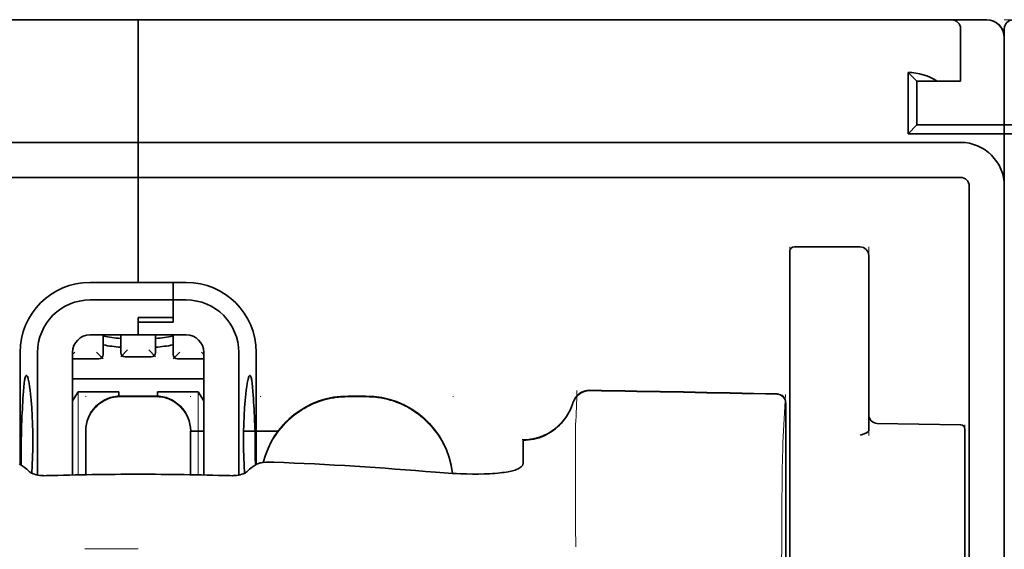
# Model space of a CAD drawing. Units: millimetres. Extents: x -3284 to 12682, y 2859 to 5338.
# Drawn here: x 5444 to 5500, y 4504 to 4534 of the extents above; entities that cross this region are included whole.
import ezdxf

# ---------------------------------------------------------------- set-up
doc = ezdxf.new("R2010")
doc.units = ezdxf.units.MM

msp = doc.modelspace()

# ---------------------------------------------------------------- linework, layer by layer
at = {"color": 5, "lineweight": 35}
for p, q in [((5407.208, 4533.601), (5450.872, 4533.601)), ((5494.536, 4533.601), (5450.872, 4533.601)), ((5404.23, 4526.654), (5450.872, 4526.654)), ((5497.514, 4526.654), (5450.872, 4526.654)), ((5404.23, 4524.67), (5450.872, 4524.67)), ((5497.514, 4524.67), (5450.872, 4524.67)), ((5499.995, 4524.67), (5499.995, 3966.955)), ((5498.01, 4524.174), (5498.01, 4466.914)), ((5499.995, 4524.174), (5499.995, 4396.303)), ((5499.995, 4524.174), (5499.995, 4396.303))]:
    msp.add_line(p, q, dxfattribs=at)
at = {"color": 5, "lineweight": 13}
for p, q in [((5407.208, 4533.601), (5450.872, 4533.601)), ((5494.536, 4533.601), (5450.872, 4533.601)), ((5499.995, 4533.137), (5499.995, 4492.425)), ((5404.23, 4526.654), (5450.872, 4526.654)), ((5497.514, 4526.654), (5450.872, 4526.654)), ((5499.995, 4524.204), (5499.995, 4396.333)), ((5499.995, 4524.204), (5499.995, 4396.333))]:
    msp.add_line(p, q, dxfattribs=at)
at = {"color": 5, "lineweight": 35, "ltscale": 0.00625}
for p, q in [((5450.872, 4533.105), (5450.872, 4533.601)), ((5450.872, 4533.601), (5450.872, 4533.105)), ((5499.995, 4527.151), (5499.995, 4527.647)), ((5499.995, 4527.151), (5499.995, 4527.647))]:
    msp.add_line(p, q, dxfattribs=at)
at = {"color": 5, "lineweight": 13, "ltscale": 0.06918}
msp.add_line((5489.576, 4533.61), (5484.084, 4533.615), dxfattribs=at)
at = {"color": 5, "lineweight": 35, "ltscale": 0.000311}
msp.add_line((5484.18, 4533.601), (5484.201, 4533.615), dxfattribs=at)
at = {"color": 5, "lineweight": 35, "ltscale": 0.000171}
msp.add_line((5484.182, 4533.602), (5484.193, 4533.61), dxfattribs=at)
at = {"color": 5, "lineweight": 35, "ltscale": 0.067712}
msp.add_line((5484.201, 4533.615), (5489.576, 4533.61), dxfattribs=at)
at = {"color": 5, "lineweight": 13, "ltscale": 0.116365}
msp.add_line((5489.764, 4533.601), (5499.002, 4533.601), dxfattribs=at)
at = {"color": 5, "lineweight": 35, "ltscale": 0.03125}
for p, q in [((5494.536, 4533.601), (5497.017, 4533.601)), ((5495.033, 4530.128), (5495.033, 4527.647))]:
    msp.add_line(p, q, dxfattribs=at)
at = {"color": 5, "lineweight": 13, "ltscale": 0.0375}
for p, q in [((5497.514, 4533.601), (5494.536, 4533.601)), ((5497.514, 4530.128), (5497.514, 4533.105))]:
    msp.add_line(p, q, dxfattribs=at)
at = {"color": 5, "lineweight": 35, "ltscale": 0.025001}
msp.add_line((5497.017, 4533.601), (5499.002, 4533.601), dxfattribs=at)
at = {"color": 5, "lineweight": 13, "ltscale": 0.0125}
for p, q in [((5499.995, 4533.601), (5500.987, 4533.601)), ((5463.773, 4512.28), (5462.781, 4512.28)), ((5463.773, 4512.228), (5462.781, 4512.228))]:
    msp.add_line(p, q, dxfattribs=at)
at = {"color": 5, "lineweight": 35, "ltscale": 0.08125}
for p, q in [((5450.872, 4526.654), (5450.872, 4533.105)), ((5450.872, 4533.105), (5450.872, 4526.654))]:
    msp.add_line(p, q, dxfattribs=at)
at = {"color": 5, "lineweight": 35, "ltscale": 0.0375}
for p, q in [((5497.514, 4530.128), (5497.514, 4533.105)), ((5499.995, 4527.151), (5499.995, 4524.174)), ((5499.995, 4524.174), (5499.995, 4527.151))]:
    msp.add_line(p, q, dxfattribs=at)
at = {"color": 5, "lineweight": 13, "ltscale": 0.069484}
msp.add_line((5499.995, 4527.647), (5499.995, 4533.163), dxfattribs=at)
at = {"color": 5, "lineweight": 35, "ltscale": 0.06875}
for p, q in [((5499.995, 4527.647), (5499.995, 4533.105)), ((5494.536, 4527.151), (5499.995, 4527.151)), ((5499.995, 4527.151), (5505.453, 4527.151))]:
    msp.add_line(p, q, dxfattribs=at)
at = {"color": 5, "lineweight": 35, "ltscale": 0.062501}
msp.add_line((5499.995, 4532.609), (5499.995, 4527.647), dxfattribs=at)
at = {"color": 5, "lineweight": 35, "ltscale": 0.04375}
for p, q in [((5494.536, 4530.624), (5494.536, 4527.151)), ((5492.304, 4520.238), (5492.304, 4516.765))]:
    msp.add_line(p, q, dxfattribs=at)
at = {"color": 5, "lineweight": 35, "ltscale": 0.008839}
for p, q in [((5495.033, 4530.128), (5494.536, 4530.624)), ((5495.033, 4527.647), (5494.536, 4527.151))]:
    msp.add_line(p, q, dxfattribs=at)
at = {"color": 5, "lineweight": 35, "ltscale": 0.014479}
msp.add_line((5496.182, 4530.128), (5495.033, 4530.128), dxfattribs=at)
at = {"color": 5, "lineweight": 35, "ltscale": 0.016771}
msp.add_line((5496.182, 4530.128), (5497.514, 4530.128), dxfattribs=at)
at = {"color": 5, "lineweight": 35, "ltscale": 0.0625}
msp.add_line((5495.033, 4527.647), (5499.995, 4527.647), dxfattribs=at)
at = {"color": 5, "lineweight": 35, "ltscale": 0.059375}
for p, q in [((5499.995, 4527.647), (5504.708, 4527.647)), ((5448.143, 4517.723), (5452.857, 4517.723))]:
    msp.add_line(p, q, dxfattribs=at)
at = {"color": 5, "lineweight": 35, "ltscale": 0.005872}
for p, q in [((5450.872, 4526.188), (5450.872, 4526.654)), ((5450.872, 4526.654), (5450.872, 4526.188))]:
    msp.add_line(p, q, dxfattribs=at)
at = {"color": 5, "lineweight": 35, "ltscale": 0.019128}
msp.add_line((5450.872, 4526.188), (5450.872, 4524.67), dxfattribs=at)
msp.add_line((5450.872, 4526.188), (5450.872, 4524.67), dxfattribs=at)
at = {"color": 5, "lineweight": 35, "ltscale": 0.075}
msp.add_line((5450.872, 4518.716), (5450.872, 4524.67), dxfattribs=at)
msp.add_line((5450.872, 4518.716), (5450.872, 4524.67), dxfattribs=at)
at = {"color": 5, "lineweight": 13, "ltscale": 0.05}
for p, q in [((5487.838, 4516.765), (5487.838, 4520.735)), ((5492.304, 4516.765), (5492.304, 4520.735))]:
    msp.add_line(p, q, dxfattribs=at)
at = {"color": 5, "lineweight": 35, "ltscale": 0.046875}
for p, q in [((5487.838, 4520.487), (5487.838, 4516.765)), ((5488.086, 4520.735), (5491.807, 4520.735))]:
    msp.add_line(p, q, dxfattribs=at)
at = {"color": 5, "lineweight": 13, "ltscale": 0.046875}
msp.add_line((5488.086, 4520.735), (5491.807, 4520.735), dxfattribs=at)
at = {"color": 5, "lineweight": 35, "ltscale": 0.034375}
for p, q in [((5450.872, 4518.716), (5448.143, 4518.716)), ((5450.872, 4515.738), (5448.143, 4515.738)), ((5450.872, 4515.738), (5453.601, 4515.738))]:
    msp.add_line(p, q, dxfattribs=at)
at = {"color": 5, "lineweight": 35, "ltscale": 0.025}
for p, q in [((5450.872, 4518.715), (5452.857, 4518.715)), ((5450.872, 4516.722), (5452.857, 4516.722)), ((5450.872, 4516.472), (5452.857, 4516.472)), ((5451.864, 4512.271), (5449.88, 4512.271))]:
    msp.add_line(p, q, dxfattribs=at)
at = {"color": 5, "lineweight": 35, "ltscale": 0.009375}
for p, q in [((5453.601, 4518.716), (5452.857, 4518.716)), ((5453.601, 4517.723), (5452.857, 4517.723)), ((5453.849, 4510.28), (5454.593, 4510.28))]:
    msp.add_line(p, q, dxfattribs=at)
at = {"color": 5, "lineweight": 35, "ltscale": 0.0125}
for p, q in [((5452.857, 4518.716), (5452.857, 4517.723)), ((5463.773, 4512.271), (5462.781, 4512.271))]:
    msp.add_line(p, q, dxfattribs=at)
at = {"color": 5, "lineweight": 35, "ltscale": 0.012497}
msp.add_line((5452.857, 4517.723), (5452.857, 4518.715), dxfattribs=at)
at = {"color": 5, "lineweight": 35, "ltscale": 0.012613}
msp.add_line((5452.857, 4517.723), (5452.857, 4516.722), dxfattribs=at)
at = {"color": 5, "lineweight": 35, "ltscale": 0.015765}
msp.add_line((5452.857, 4516.472), (5452.857, 4517.723), dxfattribs=at)
at = {"color": 5, "lineweight": 35, "ltscale": 0.012387}
msp.add_line((5450.872, 4516.722), (5450.872, 4515.738), dxfattribs=at)
at = {"color": 5, "lineweight": 35, "ltscale": 0.002871}
msp.add_line((5450.872, 4516.722), (5450.872, 4516.494), dxfattribs=at)
at = {"color": 5, "lineweight": 35, "ltscale": 0.033907}
msp.add_line((5487.838, 4516.765), (5487.838, 4514.073), dxfattribs=at)
at = {"color": 5, "lineweight": 13, "ltscale": 0.033907}
msp.add_line((5487.838, 4516.765), (5487.838, 4514.073), dxfattribs=at)
at = {"color": 5, "lineweight": 35, "ltscale": 0.034972}
msp.add_line((5492.304, 4516.765), (5492.304, 4513.989), dxfattribs=at)
at = {"color": 5, "lineweight": 13, "ltscale": 0.034972}
msp.add_line((5492.304, 4516.765), (5492.304, 4513.989), dxfattribs=at)
at = {"color": 5, "lineweight": 35, "ltscale": 0.000278}
msp.add_line((5450.872, 4516.494), (5450.872, 4516.472), dxfattribs=at)
at = {"color": 5, "lineweight": 35, "ltscale": 0.009235}
msp.add_line((5450.872, 4516.472), (5450.872, 4515.738), dxfattribs=at)
at = {"color": 5, "lineweight": 35, "ltscale": 0.014053}
for p, q in [((5448.887, 4515.738), (5448.887, 4514.623)), ((5452.857, 4515.738), (5452.857, 4514.623))]:
    msp.add_line(p, q, dxfattribs=at)
at = {"color": 5, "lineweight": 13, "ltscale": 0.014072}
for p, q in [((5448.887, 4515.738), (5448.887, 4514.621)), ((5452.857, 4515.738), (5452.857, 4514.621))]:
    msp.add_line(p, q, dxfattribs=at)
at = {"color": 5, "lineweight": 35, "ltscale": 0.012421}
for p, q in [((5449.88, 4514.752), (5449.88, 4515.738)), ((5451.864, 4514.752), (5451.864, 4515.738))]:
    msp.add_line(p, q, dxfattribs=at)
at = {"color": 5, "lineweight": 13, "ltscale": 0.012439}
for p, q in [((5449.88, 4514.751), (5449.88, 4515.738)), ((5451.864, 4514.751), (5451.864, 4515.738))]:
    msp.add_line(p, q, dxfattribs=at)
at = {"color": 5, "lineweight": 13, "ltscale": 0.006859}
for p, q in [((5450.265, 4514.889), (5449.88, 4514.504)), ((5451.479, 4514.889), (5451.864, 4514.504)), ((5448.502, 4514.76), (5448.887, 4514.375)), ((5453.242, 4514.76), (5452.857, 4514.375))]:
    msp.add_line(p, q, dxfattribs=at)
at = {"color": 5, "lineweight": 35, "ltscale": 0.08002}
for p, q in [((5444.173, 4514.746), (5444.173, 4508.393)), ((5457.571, 4508.393), (5457.571, 4514.746))]:
    msp.add_line(p, q, dxfattribs=at)
at = {"color": 5, "lineweight": 35, "ltscale": 0.08755}
for p, q in [((5445.166, 4514.746), (5445.166, 4507.795)), ((5456.578, 4507.795), (5456.578, 4514.746))]:
    msp.add_line(p, q, dxfattribs=at)
at = {"color": 5, "lineweight": 13, "ltscale": 0.018788}
for p, q in [((5448.641, 4514.366), (5447.149, 4514.366)), ((5451.618, 4514.495), (5450.126, 4514.495)), ((5454.595, 4514.366), (5453.103, 4514.366))]:
    msp.add_line(p, q, dxfattribs=at)
at = {"color": 5, "lineweight": 13, "ltscale": 0.002441}
msp.add_line((5447.288, 4514.76), (5447.151, 4514.623), dxfattribs=at)
at = {"color": 5, "lineweight": 35, "ltscale": 0.087527}
for p, q in [((5447.151, 4514.746), (5447.151, 4507.797)), ((5454.593, 4514.746), (5454.593, 4507.797))]:
    msp.add_line(p, q, dxfattribs=at)
at = {"color": 5, "lineweight": 35, "ltscale": 0.01875}
for p, q in [((5448.639, 4514.375), (5447.151, 4514.375)), ((5451.616, 4514.504), (5450.128, 4514.504)), ((5454.593, 4514.375), (5453.105, 4514.375))]:
    msp.add_line(p, q, dxfattribs=at)
at = {"color": 5, "lineweight": 13, "ltscale": 0.00244}
msp.add_line((5454.456, 4514.76), (5454.593, 4514.623), dxfattribs=at)
at = {"color": 5, "lineweight": 35, "ltscale": 0.052657}
msp.add_line((5487.838, 4509.893), (5487.838, 4514.073), dxfattribs=at)
at = {"color": 5, "lineweight": 13, "ltscale": 0.049493}
msp.add_line((5487.838, 4510.144), (5487.838, 4514.073), dxfattribs=at)
at = {"color": 5, "lineweight": 35, "ltscale": 0.046294}
msp.add_line((5492.304, 4513.989), (5492.304, 4510.313), dxfattribs=at)
at = {"color": 5, "lineweight": 13, "ltscale": 0.049707}
msp.add_line((5492.304, 4513.989), (5492.304, 4510.042), dxfattribs=at)
at = {"color": 5, "lineweight": 35, "ltscale": 0.093749}
msp.add_line((5447.151, 4513.257), (5454.593, 4513.257), dxfattribs=at)
at = {"color": 5, "lineweight": 35, "ltscale": 0.007417}
msp.add_line((5447.153, 4512.011), (5447.461, 4512.513), dxfattribs=at)
at = {"color": 5, "lineweight": 35, "ltscale": 0.002195}
for p, q in [((5447.635, 4512.513), (5447.461, 4512.513)), ((5454.283, 4512.513), (5454.109, 4512.513))]:
    msp.add_line(p, q, dxfattribs=at)
at = {"color": 5, "lineweight": 13, "ltscale": 0.05932}
for p, q in [((5447.465, 4507.804), (5447.465, 4512.513)), ((5454.279, 4507.804), (5454.279, 4512.513))]:
    msp.add_line(p, q, dxfattribs=at)
at = {"color": 5, "lineweight": 35, "ltscale": 0.027022}
for p, q in [((5449.78, 4512.513), (5447.635, 4512.513)), ((5451.964, 4512.513), (5454.109, 4512.513))]:
    msp.add_line(p, q, dxfattribs=at)
at = {"color": 5, "lineweight": 13, "ltscale": 0.000436}
for p, q in [((5447.895, 4512.237), (5447.895, 4512.271)), ((5453.849, 4512.237), (5453.849, 4512.271)), ((5457.819, 4512.237), (5457.819, 4512.271)), ((5468.735, 4512.237), (5468.735, 4512.271))]:
    msp.add_line(p, q, dxfattribs=at)
at = {"color": 5, "lineweight": 35, "ltscale": 0.003078}
msp.add_line((5449.78, 4512.269), (5449.78, 4512.513), dxfattribs=at)
at = {"color": 5, "lineweight": 13, "ltscale": 0.025}
for p, q in [((5451.864, 4512.28), (5449.88, 4512.28)), ((5451.864, 4512.228), (5449.88, 4512.228))]:
    msp.add_line(p, q, dxfattribs=at)
at = {"color": 5, "lineweight": 35, "ltscale": 0.003079}
msp.add_line((5451.964, 4512.269), (5451.964, 4512.513), dxfattribs=at)
at = {"color": 5, "lineweight": 35, "ltscale": 0.007481}
msp.add_line((5454.593, 4512.007), (5454.283, 4512.513), dxfattribs=at)
at = {"color": 5, "lineweight": 13, "ltscale": 0.034516}
msp.add_line((5487.438, 4509.63), (5487.594, 4512.366), dxfattribs=at)
at = {"color": 5, "lineweight": 35, "ltscale": 0.175238}
msp.add_line((5487.595, 4511.881), (5487.595, 4497.969), dxfattribs=at)
at = {"color": 5, "lineweight": 13, "ltscale": 0.175281}
msp.add_line((5487.596, 4511.884), (5487.596, 4497.969), dxfattribs=at)
at = {"color": 5, "lineweight": 13, "ltscale": 0.012666}
msp.add_line((5475.681, 4509.629), (5475.681, 4510.634), dxfattribs=at)
at = {"color": 5, "lineweight": 35, "ltscale": 0.059566}
msp.add_line((5492.791, 4510.724), (5497.519, 4510.642), dxfattribs=at)
at = {"color": 5, "lineweight": 13, "ltscale": 0.012083}
msp.add_line((5497.762, 4509.677), (5497.762, 4510.636), dxfattribs=at)
at = {"color": 5, "lineweight": 35, "ltscale": 0.012056}
msp.add_line((5497.762, 4509.437), (5497.762, 4510.394), dxfattribs=at)
at = {"color": 5, "lineweight": 35, "ltscale": 0.000436}
for p, q in [((5447.895, 4510.252), (5447.895, 4510.287)), ((5453.849, 4510.252), (5453.849, 4510.287))]:
    msp.add_line(p, q, dxfattribs=at)
at = {"color": 5, "lineweight": 35, "ltscale": 0.030739}
for p, q in [((5447.895, 4510.252), (5447.895, 4507.812)), ((5453.849, 4507.812), (5453.849, 4510.252))]:
    msp.add_line(p, q, dxfattribs=at)
at = {"color": 5, "lineweight": 13, "ltscale": 0.03063}
for p, q in [((5447.895, 4510.243), (5447.895, 4507.812)), ((5453.849, 4507.812), (5453.849, 4510.243))]:
    msp.add_line(p, q, dxfattribs=at)
at = {"color": 5, "lineweight": 35, "ltscale": 0.024591}
msp.add_line((5456.854, 4510.28), (5458.806, 4510.28), dxfattribs=at)
at = {"color": 5, "lineweight": 13, "ltscale": 0.005746}
msp.add_line((5487.838, 4510.144), (5487.838, 4509.688), dxfattribs=at)
at = {"color": 5, "lineweight": 35, "ltscale": 0.005745}
msp.add_line((5487.838, 4509.893), (5487.838, 4509.437), dxfattribs=at)
at = {"color": 5, "lineweight": 35, "ltscale": 4.6e-05}
msp.add_line((5472.704, 4509.762), (5472.704, 4509.765), dxfattribs=at)
at = {"color": 5, "lineweight": 35, "ltscale": 0.016392}
msp.add_line((5472.704, 4508.461), (5472.704, 4509.762), dxfattribs=at)
at = {"color": 5, "lineweight": 13, "ltscale": 0.000182}
msp.add_line((5475.681, 4509.614), (5475.681, 4509.629), dxfattribs=at)
at = {"color": 5, "lineweight": 13, "ltscale": 0.060257}
msp.add_line((5475.681, 4509.614), (5475.681, 4504.831), dxfattribs=at)
at = {"color": 5, "lineweight": 13, "ltscale": 0.116107}
msp.add_line((5487.838, 4509.688), (5487.838, 4500.47), dxfattribs=at)
at = {"color": 5, "lineweight": 35, "ltscale": 0.113173}
for p, q in [((5487.838, 4509.437), (5487.838, 4500.452)), ((5497.762, 4500.452), (5497.762, 4509.437))]:
    msp.add_line(p, q, dxfattribs=at)
at = {"color": 5, "lineweight": 13, "ltscale": 0.116032}
msp.add_line((5497.762, 4500.465), (5497.762, 4509.677), dxfattribs=at)
at = {"color": 5, "lineweight": 35, "ltscale": 0.004046}
for p, q in [((5444.401, 4508.247), (5444.131, 4508.421)), ((5457.343, 4508.247), (5457.613, 4508.421))]:
    msp.add_line(p, q, dxfattribs=at)
at = {"color": 5, "lineweight": 13, "ltscale": 0.000549}
msp.add_line((5457.819, 4508.487), (5457.819, 4508.53), dxfattribs=at)
at = {"color": 5, "lineweight": 13, "ltscale": 0.014447}
msp.add_line((5475.681, 4504.874), (5475.685, 4503.727), dxfattribs=at)
at = {"color": 5, "lineweight": 13, "ltscale": 0.038194}
msp.add_line((5450.872, 4503.602), (5447.84, 4503.603), dxfattribs=at)
at = {"color": 5, "lineweight": 13}
for points in [[(5499.97, 4532.836), (5499.953, 4532.904), (5499.944, 4532.936), (5499.928, 4532.983), (5499.897, 4533.056), (5499.864, 4533.121), (5499.825, 4533.183), (5499.782, 4533.243), (5499.733, 4533.299), (5499.678, 4533.353), (5499.615, 4533.405), (5499.546, 4533.451), (5499.472, 4533.493), (5499.393, 4533.528), (5499.353, 4533.543), (5499.312, 4533.557), (5499.262, 4533.57), (5499.211, 4533.58), (5499.142, 4533.59), (5499.095, 4533.595), (5499.002, 4533.601)], [(5497.514, 4526.654), (5497.686, 4526.646), (5497.771, 4526.639), (5497.836, 4526.633), (5497.9, 4526.624), (5497.963, 4526.614), (5498.026, 4526.602), (5498.152, 4526.571), (5498.277, 4526.534), (5498.401, 4526.49), (5498.52, 4526.441), (5498.636, 4526.386), (5498.75, 4526.324), (5498.861, 4526.257), (5498.968, 4526.184), (5499.071, 4526.105), (5499.17, 4526.021), (5499.264, 4525.932), (5499.353, 4525.838), (5499.438, 4525.74), (5499.517, 4525.638), (5499.591, 4525.531), (5499.659, 4525.42), (5499.72, 4525.307), (5499.776, 4525.191), (5499.826, 4525.072), (5499.87, 4524.949), (5499.908, 4524.826), (5499.925, 4524.763), (5499.939, 4524.699), (5499.952, 4524.635), (5499.962, 4524.572), (5499.977, 4524.45), (5499.984, 4524.368), (5499.995, 4524.204)], [(5500.005, 4524.368), (5499.995, 4524.204)], [(5447.895, 4510.295), (5447.902, 4510.434), (5447.907, 4510.503), (5447.919, 4510.606), (5447.933, 4510.688), (5447.952, 4510.769), (5447.974, 4510.85), (5447.993, 4510.91), (5448.013, 4510.97), (5448.06, 4511.087), (5448.113, 4511.199), (5448.169, 4511.302), (5448.232, 4511.402), (5448.3, 4511.497), (5448.374, 4511.589), (5448.453, 4511.675), (5448.537, 4511.757), (5448.626, 4511.834), (5448.72, 4511.906), (5448.789, 4511.953), (5448.86, 4511.998), (5448.932, 4512.039), (5448.987, 4512.068), (5449.043, 4512.095), (5449.158, 4512.144), (5449.277, 4512.186), (5449.377, 4512.216), (5449.479, 4512.24), (5449.582, 4512.257), (5449.681, 4512.268), (5449.747, 4512.273), (5449.88, 4512.28)], [(5449.88, 4512.228), (5449.741, 4512.221), (5449.672, 4512.215), (5449.569, 4512.203), (5449.487, 4512.189), (5449.406, 4512.171), (5449.325, 4512.149), (5449.265, 4512.13), (5449.205, 4512.11), (5449.088, 4512.063), (5448.976, 4512.01), (5448.873, 4511.954), (5448.773, 4511.891), (5448.678, 4511.823), (5448.586, 4511.749), (5448.5, 4511.67), (5448.418, 4511.585), (5448.341, 4511.497), (5448.269, 4511.403), (5448.222, 4511.334), (5448.177, 4511.263), (5448.136, 4511.191), (5448.107, 4511.136), (5448.08, 4511.08), (5448.031, 4510.965), (5447.989, 4510.846), (5447.959, 4510.746), (5447.935, 4510.644), (5447.917, 4510.541), (5447.907, 4510.442), (5447.902, 4510.376), (5447.895, 4510.243)], [(5451.864, 4512.28), (5452.003, 4512.273), (5452.072, 4512.267), (5452.175, 4512.255), (5452.257, 4512.241), (5452.338, 4512.223), (5452.419, 4512.201), (5452.479, 4512.182), (5452.539, 4512.161), (5452.656, 4512.115), (5452.768, 4512.062), (5452.871, 4512.005), (5452.971, 4511.943), (5453.066, 4511.875), (5453.158, 4511.801), (5453.244, 4511.722), (5453.326, 4511.637), (5453.403, 4511.549), (5453.475, 4511.455), (5453.522, 4511.386), (5453.567, 4511.315), (5453.608, 4511.243), (5453.637, 4511.188), (5453.664, 4511.132), (5453.713, 4511.016), (5453.756, 4510.898), (5453.785, 4510.798), (5453.809, 4510.696), (5453.827, 4510.593), (5453.837, 4510.494), (5453.842, 4510.428), (5453.849, 4510.295)], [(5453.849, 4510.243), (5453.842, 4510.382), (5453.837, 4510.451), (5453.825, 4510.554), (5453.811, 4510.636), (5453.792, 4510.717), (5453.77, 4510.798), (5453.751, 4510.858), (5453.731, 4510.918), (5453.684, 4511.035), (5453.631, 4511.147), (5453.575, 4511.25), (5453.512, 4511.35), (5453.444, 4511.445), (5453.37, 4511.537), (5453.291, 4511.623), (5453.207, 4511.705), (5453.118, 4511.782), (5453.024, 4511.854), (5452.955, 4511.901), (5452.885, 4511.946), (5452.812, 4511.987), (5452.757, 4512.016), (5452.701, 4512.043), (5452.586, 4512.092), (5452.467, 4512.134), (5452.367, 4512.164), (5452.265, 4512.188), (5452.162, 4512.205), (5452.063, 4512.216), (5451.997, 4512.221), (5451.864, 4512.228)], [(5457.962, 4508.508), (5458.011, 4508.69), (5458.067, 4508.87), (5458.13, 4509.048), (5458.2, 4509.224), (5458.275, 4509.397), (5458.358, 4509.567), (5458.446, 4509.734), (5458.542, 4509.897), (5458.643, 4510.057), (5458.75, 4510.213), (5458.864, 4510.364), (5458.983, 4510.511), (5459.107, 4510.653), (5459.236, 4510.791), (5459.371, 4510.923), (5459.511, 4511.05), (5459.655, 4511.172), (5459.804, 4511.288), (5459.958, 4511.399), (5460.115, 4511.503), (5460.277, 4511.602), (5460.442, 4511.695), (5460.611, 4511.78), (5460.782, 4511.859), (5460.956, 4511.932), (5461.133, 4511.998), (5461.312, 4512.058), (5461.494, 4512.111), (5461.654, 4512.152), (5461.817, 4512.187), (5461.981, 4512.215), (5462.144, 4512.237), (5462.25, 4512.248), (5462.356, 4512.256), (5462.497, 4512.266), (5462.781, 4512.28)], [(5462.781, 4512.228), (5462.587, 4512.219), (5462.49, 4512.213), (5462.345, 4512.204), (5462.236, 4512.194), (5462.128, 4512.183), (5461.967, 4512.161), (5461.805, 4512.132), (5461.644, 4512.098), (5461.486, 4512.057), (5461.306, 4512.004), (5461.128, 4511.944), (5460.952, 4511.878), (5460.78, 4511.806), (5460.61, 4511.728), (5460.443, 4511.643), (5460.279, 4511.551), (5460.118, 4511.453), (5459.962, 4511.35), (5459.809, 4511.24), (5459.661, 4511.125), (5459.518, 4511.005), (5459.379, 4510.879), (5459.245, 4510.748), (5459.117, 4510.612), (5458.993, 4510.472), (5458.875, 4510.326), (5458.762, 4510.177), (5458.655, 4510.023), (5458.553, 4509.865), (5458.458, 4509.703), (5458.37, 4509.541), (5458.289, 4509.375), (5458.214, 4509.207), (5458.145, 4509.036), (5458.083, 4508.863), (5458.026, 4508.687), (5457.976, 4508.509)], [(5463.773, 4512.28), (5463.987, 4512.27), (5464.094, 4512.263), (5464.254, 4512.252), (5464.374, 4512.241), (5464.494, 4512.226), (5464.583, 4512.214), (5464.672, 4512.199), (5464.761, 4512.182), (5464.85, 4512.163), (5465.027, 4512.12), (5465.201, 4512.07), (5465.374, 4512.014), (5465.544, 4511.952), (5465.713, 4511.885), (5465.879, 4511.811), (5466.041, 4511.731), (5466.201, 4511.645), (5466.358, 4511.553), (5466.511, 4511.456), (5466.661, 4511.353), (5466.807, 4511.244), (5466.948, 4511.131), (5467.085, 4511.012), (5467.218, 4510.889), (5467.346, 4510.761), (5467.47, 4510.628), (5467.588, 4510.49), (5467.702, 4510.348), (5467.81, 4510.203), (5467.913, 4510.053), (5468.01, 4509.9), (5468.102, 4509.743), (5468.188, 4509.583), (5468.267, 4509.42), (5468.341, 4509.255), (5468.408, 4509.087), (5468.47, 4508.917), (5468.526, 4508.744), (5468.576, 4508.568), (5468.617, 4508.399), (5468.652, 4508.228), (5468.679, 4508.056), (5468.699, 4507.884)], [(5468.694, 4507.884), (5468.683, 4507.972), (5468.671, 4508.061), (5468.657, 4508.15), (5468.64, 4508.239), (5468.602, 4508.415), (5468.556, 4508.588), (5468.505, 4508.761), (5468.447, 4508.932), (5468.383, 4509.101), (5468.313, 4509.267), (5468.238, 4509.43), (5468.157, 4509.591), (5468.069, 4509.748), (5467.976, 4509.903), (5467.878, 4510.054), (5467.774, 4510.201), (5467.665, 4510.344), (5467.55, 4510.483), (5467.431, 4510.618), (5467.307, 4510.749), (5467.178, 4510.875), (5467.045, 4510.996), (5466.908, 4511.112), (5466.766, 4511.224), (5466.62, 4511.33), (5466.471, 4511.43), (5466.318, 4511.526), (5466.162, 4511.615), (5466.002, 4511.699), (5465.84, 4511.777), (5465.675, 4511.849), (5465.507, 4511.915), (5465.337, 4511.975), (5465.165, 4512.029), (5464.993, 4512.077), (5464.816, 4512.119), (5464.727, 4512.137), (5464.638, 4512.153), (5464.549, 4512.167), (5464.461, 4512.179), (5464.346, 4512.191), (5464.232, 4512.202), (5464.079, 4512.212), (5463.977, 4512.218), (5463.773, 4512.228)], [(5475.522, 4511.89), (5475.469, 4511.745), (5475.441, 4511.675), (5475.399, 4511.574), (5475.366, 4511.5), (5475.329, 4511.426), (5475.269, 4511.315), (5475.201, 4511.204), (5475.122, 4511.085), (5475.038, 4510.97), (5474.948, 4510.859), (5474.854, 4510.752), (5474.754, 4510.65), (5474.649, 4510.553), (5474.54, 4510.461), (5474.427, 4510.374), (5474.302, 4510.288), (5474.172, 4510.208), (5474.039, 4510.135), (5473.902, 4510.069), (5473.832, 4510.038), (5473.762, 4510.01), (5473.621, 4509.959), (5473.474, 4509.914), (5473.399, 4509.894), (5473.324, 4509.876), (5473.224, 4509.855), (5473.124, 4509.839), (5473.025, 4509.826), (5472.903, 4509.816), (5472.821, 4509.812), (5472.657, 4509.807)], [(5487.363, 4500.273), (5487.367, 4502.693), (5487.371, 4503.876), (5487.377, 4505.152), (5487.385, 4506.354), (5487.393, 4507.253), (5487.403, 4508.064), (5487.414, 4508.756), (5487.425, 4509.275), (5487.438, 4509.63)]]:
    msp.add_lwpolyline(points, dxfattribs=at)
at = {"color": 5, "lineweight": 35}
for points in [[(5444.534, 4513.44), (5444.524, 4513.438), (5444.514, 4513.432), (5444.506, 4513.423), (5444.498, 4513.412), (5444.487, 4513.392), (5444.477, 4513.367), (5444.464, 4513.327), (5444.452, 4513.278), (5444.44, 4513.221), (5444.428, 4513.156), (5444.407, 4513.005), (5444.384, 4512.788), (5444.365, 4512.538)], [(5444.842, 4507.895), (5444.865, 4508.339), (5444.882, 4508.8), (5444.892, 4509.273), (5444.895, 4509.751), (5444.891, 4510.228), (5444.88, 4510.7), (5444.862, 4511.159), (5444.838, 4511.601), (5444.823, 4511.813), (5444.807, 4512.019), (5444.79, 4512.206), (5444.772, 4512.385), (5444.746, 4512.615), (5444.717, 4512.823), (5444.687, 4513.006), (5444.656, 4513.161), (5444.64, 4513.227), (5444.624, 4513.284), (5444.608, 4513.333), (5444.592, 4513.373), (5444.572, 4513.41), (5444.563, 4513.423), (5444.553, 4513.433), (5444.543, 4513.438), (5444.534, 4513.44)], [(5456.902, 4507.895), (5456.879, 4508.339), (5456.862, 4508.8), (5456.852, 4509.273), (5456.849, 4509.751), (5456.853, 4510.228), (5456.864, 4510.7), (5456.882, 4511.159), (5456.906, 4511.601), (5456.921, 4511.813), (5456.937, 4512.019), (5456.954, 4512.206), (5456.972, 4512.385), (5456.998, 4512.615), (5457.027, 4512.823), (5457.057, 4513.006), (5457.088, 4513.161), (5457.104, 4513.227), (5457.12, 4513.284), (5457.136, 4513.333), (5457.152, 4513.373), (5457.172, 4513.41), (5457.182, 4513.423), (5457.191, 4513.432), (5457.201, 4513.438), (5457.21, 4513.44)], [(5457.21, 4513.44), (5457.22, 4513.438), (5457.23, 4513.432), (5457.238, 4513.423), (5457.246, 4513.412), (5457.257, 4513.392), (5457.267, 4513.367), (5457.28, 4513.327), (5457.292, 4513.278), (5457.304, 4513.221), (5457.316, 4513.156), (5457.337, 4513.005), (5457.36, 4512.788), (5457.379, 4512.538)], [(5472.704, 4509.765), (5472.857, 4509.77), (5473.009, 4509.783), (5473.16, 4509.804), (5473.31, 4509.832), (5473.458, 4509.868), (5473.605, 4509.912), (5473.749, 4509.964), (5473.89, 4510.023), (5474.028, 4510.089), (5474.163, 4510.163), (5474.294, 4510.243), (5474.421, 4510.33), (5474.543, 4510.424), (5474.66, 4510.524), (5474.772, 4510.63), (5474.879, 4510.742), (5474.98, 4510.859), (5475.075, 4510.981), (5475.164, 4511.109), (5475.246, 4511.24), (5475.322, 4511.376), (5475.39, 4511.516), (5475.451, 4511.659), (5475.505, 4511.805), (5475.531, 4511.883)], [(5444.227, 4508.359), (5444.229, 4508.829), (5444.232, 4509.293), (5444.237, 4509.738), (5444.246, 4510.165), (5444.257, 4510.565), (5444.271, 4510.927)], [(5457.517, 4508.359), (5457.515, 4508.829), (5457.512, 4509.293), (5457.507, 4509.738), (5457.498, 4510.165), (5457.487, 4510.565), (5457.473, 4510.927)], [(5492.304, 4510.313), (5492.302, 4510.3), (5492.296, 4510.287), (5492.283, 4510.269), (5492.266, 4510.252), (5492.244, 4510.236), (5492.212, 4510.215), (5492.174, 4510.195), (5492.133, 4510.175), (5492.075, 4510.149), (5491.946, 4510.099), (5491.819, 4510.054)], [(5457.613, 4508.421), (5457.649, 4508.439), (5457.696, 4508.457), (5457.751, 4508.472), (5457.799, 4508.483), (5457.85, 4508.492), (5457.963, 4508.508), (5458.103, 4508.52), (5458.253, 4508.527), (5458.409, 4508.529), (5458.567, 4508.525)], [(5472.336, 4508.111), (5472.414, 4508.143), (5472.483, 4508.179), (5472.542, 4508.217), (5472.592, 4508.256), (5472.632, 4508.296), (5472.664, 4508.337), (5472.676, 4508.358), (5472.686, 4508.378), (5472.696, 4508.406), (5472.702, 4508.433), (5472.704, 4508.461)], [(5445.666, 4507.759), (5445.527, 4507.758), (5445.457, 4507.761), (5445.388, 4507.766), (5445.287, 4507.776), (5445.187, 4507.792), (5445.091, 4507.811), (5445, 4507.835), (5444.911, 4507.865), (5444.87, 4507.882), (5444.831, 4507.9), (5444.785, 4507.926), (5444.744, 4507.953), (5444.712, 4507.982)], [(5456.078, 4507.759), (5456.217, 4507.758), (5456.287, 4507.761), (5456.356, 4507.766), (5456.457, 4507.776), (5456.557, 4507.792), (5456.653, 4507.811), (5456.744, 4507.835), (5456.833, 4507.865), (5456.874, 4507.882), (5456.913, 4507.9), (5456.959, 4507.926), (5457, 4507.953), (5457.032, 4507.982)], [(5467.742, 4507.95), (5468.217, 4507.913), (5468.457, 4507.898), (5468.695, 4507.884), (5468.927, 4507.873), (5469.157, 4507.863), (5469.502, 4507.854), (5469.84, 4507.849), (5470.17, 4507.85), (5470.49, 4507.856)], [(5470.49, 4507.856), (5470.659, 4507.862), (5470.822, 4507.87), (5470.976, 4507.879), (5471.125, 4507.89), (5471.263, 4507.902), (5471.396, 4507.916), (5471.519, 4507.931), (5471.637, 4507.947), (5471.745, 4507.964), (5471.847, 4507.982), (5471.94, 4508), (5472.029, 4508.02), (5472.108, 4508.039), (5472.182, 4508.06), (5472.249, 4508.08), (5472.311, 4508.101), (5472.336, 4508.111)]]:
    msp.add_lwpolyline(points, dxfattribs=at)
for centre, radius, start, end in [((5489.575, 4531.625), 1.985, 84.5013, 89.95), ((5497.017, 4533.105), 0.496, 0, 90), ((5499.002, 4532.609), 0.992, 0, 90), ((5500.491, 4533.105), 0.496, 90, 180), ((5494.536, 4527.647), 2.977, 56.4427, 90), ((5497.514, 4524.174), 2.481, 0, 90), ((5497.514, 4524.174), 0.496, 0, 90), ((5488.086, 4520.487), 0.248, 90, 180), ((5491.807, 4520.238), 0.496, 0, 90), ((5448.143, 4514.746), 3.969, 90, 180), ((5453.601, 4514.746), 3.969, 0, 90), ((5448.143, 4514.746), 2.977, 90, 180), ((5453.601, 4514.746), 2.977, 0, 90), ((5448.143, 4514.746), 0.992, 90, 180), ((5450.872, 4526.158), 10.668, 259.2776, 264.6622), ((5450.872, 4526.158), 10.668, 275.3373, 280.7219), ((5453.601, 4514.746), 0.992, 0, 90), ((5450.872, 4526.158), 11.164, 259.7594, 264.9001), ((5450.872, 4526.158), 11.164, 275.0994, 280.2401), ((5448.639, 4514.623), 0.248, 270, 0), ((5450.128, 4514.752), 0.248, 180, 270), ((5451.616, 4514.752), 0.248, 270, 0), ((5453.105, 4514.623), 0.248, 180, 270), ((5527.475, 4506.892), 83.302, 176.11355, 177.22353), ((5449.88, 4510.287), 1.985, 89.9962, 179.9962), ((5451.865, 4510.287), 1.985, 0.0038, 90.0038), ((5374.268, 4506.892), 83.303, 2.77644, 3.88637), ((5462.78, 4507.31), 4.962, 89.9969, 166.0178), ((5463.773, 4507.31), 4.962, 6.6426, 90.0038), ((5476.479, 4511.592), 0.992, 89.222, 162.9181), ((5450.464, 2887.388), 1625.405, 88.708106, 89.082428), ((5487.097, 4511.882), 0.497, 359.8236, 88.5455), ((5492.8, 4511.22), 0.496, 180, 269), ((5497.514, 4510.394), 0.248, 0, 88.666), ((5443.459, 4506.825), 1.706, 42.7181, 56.4598), ((5458.285, 4506.825), 1.706, 123.5402, 137.2819), ((5450.823, 4311.416), 197.261, 85.07968, 87.75014), ((5450.869, 4335.667), 172.171, 89.99889, 91.73153), ((5450.875, 4335.667), 172.171, 88.26847, 90.00111)]:
    msp.add_arc(centre, radius, start, end, dxfattribs=at)
at = {"color": 5, "lineweight": 13}
for centre, radius, start, end in [((5476.478, 4511.625), 0.992, 89.1111, 164.512), ((5450.456, 2888.657), 1624.168, 88.706836, 89.081451), ((5426.112, 4513.43), 49.648, 356.7714, 359.0333), ((5487.099, 4511.914), 0.498, 356.592, 88.6917)]:
    msp.add_arc(centre, radius, start, end, dxfattribs=at)

doc.saveas('drawing.dxf')
